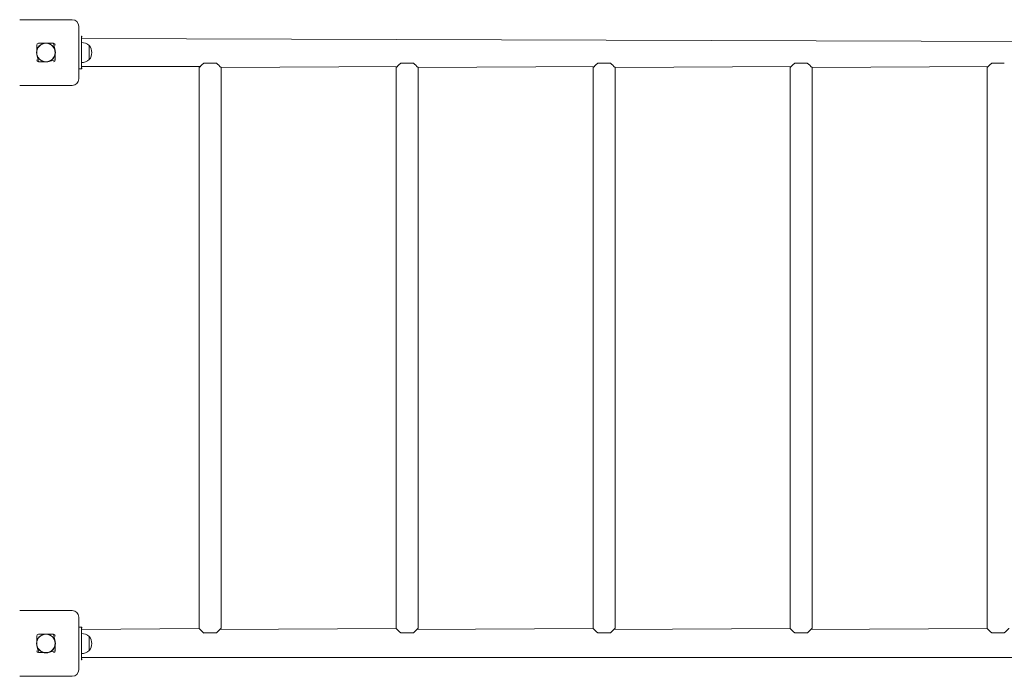
# Model space of a CAD drawing. Units: millimetres. Extents: x -5906 to 8840, y -3443 to 7893.
# Drawn here: x -617 to 882, y 3837 to 4837 of the extents above; entities that cross this region are included whole.
import ezdxf

# ---------------------------------------------------------------- set-up
doc = ezdxf.new("R2010")
doc.units = ezdxf.units.MM

# ---------------------------------------------------------------- blocks, each defined once
blk = doc.blocks.new('T904M')
at = {"color": 7, "linetype": 'Continuous', "lineweight": 0}
for p, q in [((-617.1, 4836.7), (-537.1, 4836.7)), ((-527.1, 4826.7), (-527.1, 4746.7)), ((-574.2, 4800.7), (-588.4, 4800.7)), ((-565.8, 4800.7), (-574.2, 4800.7)), ((-565.8, 4800.7), (-563.1, 4789.6)), ((-523.1, 4811.8), (-523.1, 4811.8)), ((-523.1, 4811.8), (-523.1, 4761.8)), ((-523.1, 4811.8), (-522.6, 4811.7)), ((-522.6, 4811.7), (-523.1, 4807.9)), ((1357.7, 4801.9), (-523.1, 4807.9)), ((-522.9, 4801.8), (-523.1, 4801.8)), ((-522.9, 4771.4), (-522.9, 4801.8)), ((-591.1, 4783.8), (-591.1, 4798)), ((-588.4, 4772.7), (-591.1, 4783.8)), ((-563.1, 4789.6), (-563.1, 4775.4)), ((-511.1, 4797.4), (-511.3, 4797.4)), ((-511.1, 4775.9), (-511.1, 4797.4)), ((-574.2, 4772.7), (-588.4, 4772.7)), ((-563.1, 4775.4), (-574.2, 4772.7)), ((-523.1, 4771.5), (-522.9, 4771.4)), ((-511.3, 4775.9), (-511.1, 4775.9)), ((-317.5, 4770.7), (-336.7, 4770.7)), ((-17.5, 4770.7), (-36.7, 4770.7)), ((282.5, 4770.7), (263.3, 4770.7)), ((582.5, 4770.7), (563.3, 4770.7)), ((882.5, 4770.7), (863.3, 4770.7)), ((-527.1, 4761.8), (-523.1, 4761.8)), ((-526.6, 4761.7), (-527.1, 4761.8)), ((-522.6, 4761.7), (-526.6, 4761.7)), ((-526.6, 4761.7), (-526.6, 4761.7)), ((-523.1, 4765.6), (-341.9, 4765.6)), ((-523.1, 4765.6), (-522.6, 4761.7)), ((-343.8, 4763.7), (-343.8, 3909.7)), ((-310.3, 4763.7), (-41.9, 4765.6)), ((-310.3, 3909.7), (-310.3, 4763.7)), ((-43.8, 4763.7), (-43.8, 3909.7)), ((-10.3, 4763.7), (258.1, 4765.6)), ((-10.3, 3909.7), (-10.3, 4763.7)), ((256.2, 4763.7), (256.2, 3909.7)), ((289.7, 4763.7), (558.1, 4765.6)), ((289.7, 3909.7), (289.7, 4763.7)), ((556.2, 4763.7), (556.2, 3909.7)), ((589.7, 4763.7), (858.1, 4765.6)), ((589.7, 3909.7), (589.7, 4763.7)), ((856.2, 4763.7), (856.2, 3909.7)), ((-537.1, 4736.7), (-617.1, 4736.7)), ((-617.1, 3936.7), (-537.1, 3936.7)), ((-527.1, 3926.7), (-527.1, 3846.7)), ((-574.2, 3900.7), (-588.4, 3900.7)), ((-565.8, 3900.7), (-574.2, 3900.7)), ((-565.8, 3900.7), (-563.1, 3889.6)), ((-526.6, 3911.7), (-527.1, 3911.6)), ((-527.1, 3911.6), (-523.1, 3911.6)), ((-526.6, 3911.7), (-522.6, 3911.7)), ((-526.6, 3911.7), (-526.6, 3911.7)), ((-522.6, 3911.7), (-523.1, 3907.8)), ((-523.1, 3911.6), (-523.1, 3861.6)), ((-343.8, 3909.7), (-523.1, 3907.8)), ((-522.9, 3901.8), (-523.1, 3901.8)), ((-522.9, 3871.4), (-522.9, 3901.8)), ((-317.5, 3902.7), (-336.7, 3902.7)), ((-43.8, 3909.7), (-312.3, 3907.8)), ((-17.5, 3902.7), (-36.7, 3902.7)), ((256.2, 3909.7), (-12.3, 3907.8)), ((282.5, 3902.7), (263.3, 3902.7)), ((556.2, 3909.7), (287.7, 3907.8)), ((582.5, 3902.7), (563.3, 3902.7)), ((856.2, 3909.7), (587.7, 3907.8)), ((882.5, 3902.7), (863.3, 3902.7)), ((-591.1, 3883.8), (-591.1, 3898)), ((-563.1, 3889.6), (-563.1, 3875.4)), ((-511.1, 3897.4), (-511.3, 3897.4)), ((-511.1, 3875.9), (-511.1, 3897.4)), ((-588.4, 3872.7), (-591.1, 3883.8)), ((-574.2, 3872.7), (-588.4, 3872.7)), ((-563.1, 3875.4), (-574.2, 3872.7)), ((-523.1, 3871.5), (-522.9, 3871.4)), ((-511.3, 3875.9), (-511.1, 3875.9)), ((-523.1, 3865.5), (1357.9, 3865.5)), ((-523.1, 3865.5), (-522.6, 3861.7)), ((-522.6, 3861.7), (-523.1, 3861.6)), ((-523.1, 3861.6), (-523.1, 3861.6)), ((-537.1, 3836.7), (-617.1, 3836.7))]:
    blk.add_line(p, q, dxfattribs=at)
at = {"color": 7, "linetype": 'Continuous', "lineweight": 0, "flags": 128}
for points in [[(-343.8, 4763.7), (-343.8, 4763.7), (-343.6, 4764), (-342.4, 4765.1), (-341.2, 4766.2), (-339.8, 4767.7), (-336.7, 4770.7)], [(-43.8, 4763.7), (-43.8, 4763.7), (-43.6, 4764), (-42.4, 4765.1), (-41.2, 4766.2), (-39.8, 4767.7), (-36.7, 4770.7)], [(256.2, 4763.7), (256.2, 4763.7), (256.4, 4764), (257.6, 4765.1), (258.8, 4766.2), (260.2, 4767.7), (263.3, 4770.7)], [(556.2, 4763.7), (556.2, 4763.7), (556.4, 4764), (557.6, 4765.1), (558.8, 4766.2), (560.2, 4767.7), (563.3, 4770.7)], [(856.2, 4763.7), (856.2, 4763.7), (856.4, 4764), (857.6, 4765.1), (858.8, 4766.2), (860.2, 4767.7), (863.3, 4770.7)], [(-310.3, 3909.7), (-310.4, 3909.7), (-310.6, 3909.5), (-311.6, 3908.4), (-312.8, 3907.3), (-314.2, 3905.9), (-315.8, 3904.4), (-317.5, 3902.7)], [(-10.3, 3909.7), (-10.4, 3909.7), (-10.6, 3909.5), (-11.6, 3908.4), (-12.8, 3907.3), (-14.2, 3905.9), (-15.8, 3904.4), (-17.5, 3902.7)], [(289.7, 3909.7), (289.6, 3909.7), (289.4, 3909.5), (288.4, 3908.4), (287.2, 3907.3), (285.8, 3905.9), (284.2, 3904.4), (282.5, 3902.7)], [(589.7, 3909.7), (589.6, 3909.7), (589.4, 3909.5), (588.4, 3908.4), (587.2, 3907.3), (585.8, 3905.9), (584.2, 3904.4), (582.5, 3902.7)], [(889.7, 3909.7), (889.6, 3909.7), (889.4, 3909.5), (888.4, 3908.4), (887.2, 3907.3), (885.8, 3905.9), (884.2, 3904.4), (882.5, 3902.7)]]:
    blk.add_lwpolyline(points, dxfattribs=at)
at = {"color": 7, "linetype": 'Continuous', "lineweight": 0}
for centre, radius in [((-577.1, 4786.7), 14.3), ((-577.1, 4786.7), 14), ((-577.1, 3886.7), 14.3), ((-577.1, 3886.7), 14)]:
    blk.add_circle(centre, radius, dxfattribs=at)
for centre, radius, start, end in [((-537.1, 4826.7), 10, 0, 90), ((-522.1, 4786.6), 15.2, 44.9558, 93.0153), ((-524.9, 4786.6), 17.5, 322.1001, 37.9006), ((-522.1, 4786.6), 15.2, 266.9847, 315.0442), ((-902.9, 4161.4), 845, 45.4667, 46.1459), ((-596.9, 4167.6), 836.3, 45.4632, 46.1494), ((-302.9, 4161.4), 845, 45.4667, 46.1459), ((3.1, 4167.6), 836.3, 45.4632, 46.1494), ((-537.1, 4746.7), 10, 270, 0), ((-537.1, 3926.7), 10, 0, 90), ((-522.1, 3886.6), 15.2, 44.9558, 93.0153), ((290.6, 4555.7), 905.5, 225.5209, 226.1543), ((586.8, 4551.8), 900, 225.519, 226.1562), ((753.9, 4415), 709.3, 225.4333, 226.2419), ((1186.8, 4551.8), 900, 225.519, 226.1562), ((1396.1, 4458.5), 769.9, 225.4651, 226.2101), ((-524.9, 3886.6), 17.5, 322.1004, 37.9003), ((-522.1, 3886.6), 15.2, 266.9847, 315.0442), ((-537.1, 3846.7), 10, 270, 0)]:
    blk.add_arc(centre, radius, start, end, dxfattribs=at)
for centre, major_axis, start_param, end_param in [((-553.7, 4763.3), (-36.7, 36.7), 6.092784, 6.473587), ((-600.5, 4763.3), (-36.7, -36.7), 2.951191, 3.331994), ((-553.7, 4810.1), (36.7, 36.7), 2.951191, 3.331994), ((-600.5, 4810.1), (36.7, -36.7), 6.092784, 6.473587), ((-553.7, 3863.3), (-36.7, 36.7), 6.092784, 6.473587), ((-600.5, 3863.3), (-36.7, -36.7), 2.951191, 3.331994), ((-553.7, 3910.1), (36.7, 36.7), 2.951191, 3.331994), ((-600.5, 3910.1), (36.7, -36.7), 6.092784, 6.473587)]:
    blk.add_ellipse(centre, major_axis=major_axis, ratio=0.192736, start_param=start_param, end_param=end_param, dxfattribs=at)

msp = doc.modelspace()

# ---------------------------------------------------------------- block references
msp.add_blockref('T904M', (0, 0))

doc.saveas('drawing.dxf')
